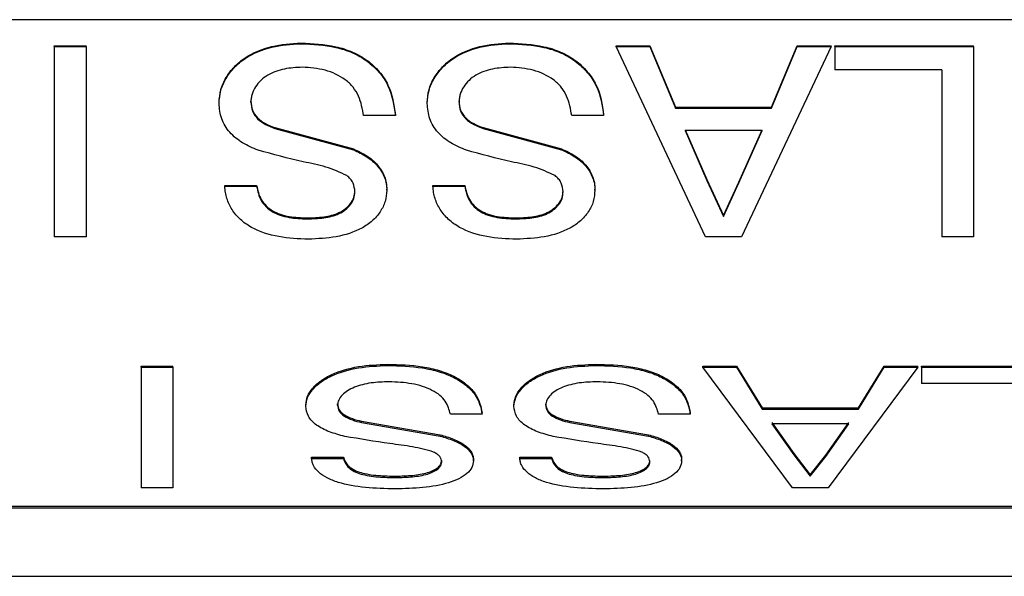
# Model space of a CAD drawing. Units: inches. Extents: x 0 to 137, y 0 to 83.
# Drawn here: x 40 to 41, y 47 to 47 of the extents above; entities that cross this region are included whole.
import ezdxf

# ---------------------------------------------------------------- set-up
doc = ezdxf.new("R2010")
doc.units = ezdxf.units.IN
doc.header["$MEASUREMENT"] = 0

msp = doc.modelspace()

# ---------------------------------------------------------------- linework, layer by layer
at = {"color": 7, "linetype": 'Continuous', "lineweight": 25}
for p, q in [((41.10953, 47.1983), (39.60953, 47.1983)), ((40.28565, 47.18197), (40.30561, 47.18197)), ((40.28565, 47.18154), (40.28565, 47.18197)), ((40.28565, 47.18154), (40.28565, 47.06192)), ((40.28565, 47.18154), (40.30561, 47.18154)), ((40.30561, 47.18154), (40.30561, 47.18197)), ((40.30561, 47.18154), (40.30561, 47.06192)), ((40.44051, 47.18319), (40.44051, 47.18361)), ((40.57118, 47.18319), (40.57118, 47.18361)), ((40.63833, 47.18197), (40.65951, 47.18197)), ((40.63833, 47.18154), (40.63833, 47.18197)), ((40.69453, 47.06192), (40.63833, 47.18154)), ((40.63833, 47.18154), (40.65951, 47.18154)), ((40.65951, 47.18197), (40.67562, 47.14331)), ((40.65951, 47.18154), (40.65951, 47.18197)), ((40.65951, 47.18154), (40.67562, 47.14282)), ((40.77325, 47.18154), (40.71705, 47.06192)), ((40.73596, 47.14331), (40.75207, 47.18197)), ((40.73596, 47.14282), (40.75207, 47.18154)), ((40.75207, 47.18197), (40.77325, 47.18197)), ((40.75207, 47.18154), (40.75207, 47.18197)), ((40.75207, 47.18154), (40.77325, 47.18154)), ((40.77325, 47.18154), (40.77325, 47.18197)), ((40.77566, 47.18197), (40.86278, 47.18197)), ((40.77566, 47.18154), (40.77566, 47.18197)), ((40.77566, 47.18154), (40.77566, 47.16685)), ((40.77566, 47.18154), (40.86278, 47.18154)), ((40.86278, 47.18154), (40.86278, 47.18197)), ((40.86278, 47.18154), (40.86278, 47.06192)), ((40.84281, 47.16685), (40.77566, 47.16685)), ((40.84281, 47.16685), (40.84281, 47.06192)), ((40.38909, 47.14576), (40.38909, 47.14625)), ((40.51976, 47.14576), (40.51976, 47.14625)), ((40.67562, 47.14331), (40.73596, 47.14331)), ((40.67562, 47.14282), (40.67562, 47.14331)), ((40.67562, 47.14282), (40.73596, 47.14282)), ((40.73596, 47.14282), (40.73596, 47.14331)), ((40.4998, 47.13809), (40.47984, 47.13809)), ((40.4998, 47.13809), (40.4998, 47.13859)), ((40.63047, 47.13809), (40.61051, 47.13809)), ((40.63047, 47.13809), (40.63047, 47.13859)), ((40.42414, 47.13055), (40.47346, 47.11723)), ((40.42414, 47.13004), (40.47346, 47.11669)), ((40.55481, 47.13055), (40.60413, 47.11723)), ((40.55481, 47.13004), (40.60413, 47.11669)), ((40.68163, 47.12922), (40.69538, 47.09803)), ((40.72995, 47.1287), (40.68163, 47.1287)), ((40.68163, 47.1287), (40.69538, 47.09746)), ((40.71546, 47.0964), (40.72995, 47.12922)), ((40.71546, 47.09583), (40.72995, 47.1287)), ((40.39272, 47.09432), (40.41269, 47.09432)), ((40.39272, 47.09374), (40.39272, 47.09432)), ((40.39272, 47.09374), (40.41269, 47.09374)), ((40.41269, 47.09374), (40.41269, 47.09432)), ((40.52339, 47.09432), (40.54336, 47.09432)), ((40.52339, 47.09374), (40.52339, 47.09432)), ((40.52339, 47.09374), (40.54336, 47.09374)), ((40.54336, 47.09374), (40.54336, 47.09432)), ((40.69538, 47.09803), (40.70579, 47.07535)), ((40.69538, 47.09803), (40.69538, 47.09746)), ((40.69538, 47.09746), (40.70579, 47.07473)), ((40.70579, 47.07535), (40.71546, 47.0964)), ((40.70579, 47.07473), (40.71546, 47.09583)), ((40.71546, 47.0964), (40.71546, 47.09583)), ((40.49436, 47.09131), (40.49436, 47.09189)), ((40.62503, 47.09131), (40.62503, 47.09189)), ((40.70579, 47.07535), (40.70579, 47.07473)), ((40.30561, 47.06192), (40.28565, 47.06192)), ((40.71705, 47.06192), (40.69453, 47.06192)), ((40.86278, 47.06192), (40.84281, 47.06192)), ((40.34009, 46.98093), (40.36005, 46.98093)), ((40.34009, 46.98015), (40.34009, 46.98093)), ((40.34009, 46.98015), (40.36005, 46.98015)), ((40.34009, 46.98015), (40.34009, 46.90457)), ((40.36005, 46.98015), (40.36005, 46.98093)), ((40.36005, 46.98015), (40.36005, 46.90457)), ((40.69277, 46.98093), (40.71396, 46.98093)), ((40.69277, 46.98015), (40.69277, 46.98093)), ((40.69277, 46.98015), (40.71396, 46.98015)), ((40.74898, 46.90457), (40.69277, 46.98015)), ((40.71396, 46.98093), (40.73006, 46.95463)), ((40.71396, 46.98015), (40.71396, 46.98093)), ((40.71396, 46.98015), (40.73006, 46.95381)), ((40.8277, 46.98015), (40.77149, 46.90457)), ((40.79041, 46.95463), (40.80652, 46.98093)), ((40.79041, 46.95381), (40.80652, 46.98015)), ((40.80652, 46.98093), (40.8277, 46.98093)), ((40.80652, 46.98015), (40.80652, 46.98093)), ((40.80652, 46.98015), (40.8277, 46.98015)), ((40.8277, 46.98015), (40.8277, 46.98093)), ((40.83011, 46.98093), (40.91722, 46.98093)), ((40.83011, 46.98015), (40.83011, 46.98093)), ((40.83011, 46.98015), (40.91722, 46.98015)), ((40.83011, 46.98015), (40.83011, 46.96997)), ((40.89726, 46.96997), (40.83011, 46.96997)), ((40.44354, 46.95576), (40.44354, 46.95657)), ((40.57421, 46.95576), (40.57421, 46.95657)), ((40.55425, 46.9507), (40.53428, 46.9507)), ((40.55425, 46.9507), (40.55425, 46.95153)), ((40.68492, 46.9507), (40.66495, 46.9507)), ((40.68492, 46.9507), (40.68492, 46.95153)), ((40.73006, 46.95463), (40.79041, 46.95463)), ((40.73006, 46.95381), (40.73006, 46.95463)), ((40.73006, 46.95381), (40.79041, 46.95381)), ((40.79041, 46.95381), (40.79041, 46.95463)), ((40.47859, 46.94631), (40.5279, 46.93783)), ((40.47859, 46.94548), (40.5279, 46.93698)), ((40.60926, 46.94631), (40.65857, 46.93783)), ((40.60926, 46.94548), (40.65857, 46.93698)), ((40.73608, 46.94545), (40.74983, 46.926)), ((40.7844, 46.94462), (40.73608, 46.94462)), ((40.73608, 46.94462), (40.74983, 46.92513)), ((40.76991, 46.92502), (40.7844, 46.94545)), ((40.76991, 46.92415), (40.7844, 46.94462)), ((40.5279, 46.93698), (40.5279, 46.93783)), ((40.65857, 46.93698), (40.65857, 46.93783)), ((40.74983, 46.926), (40.74983, 46.92513)), ((40.74983, 46.926), (40.76024, 46.91266)), ((40.44717, 46.92377), (40.46713, 46.92377)), ((40.44717, 46.92289), (40.44717, 46.92377)), ((40.44717, 46.92289), (40.46713, 46.92289)), ((40.46713, 46.92289), (40.46713, 46.92377)), ((40.52884, 46.92081), (40.52884, 46.92169)), ((40.57784, 46.92377), (40.5978, 46.92377)), ((40.57784, 46.92289), (40.57784, 46.92377)), ((40.57784, 46.92289), (40.5978, 46.92289)), ((40.5978, 46.92289), (40.5978, 46.92377)), ((40.65951, 46.92081), (40.65951, 46.92169)), ((40.74983, 46.92513), (40.76024, 46.91177)), ((40.76024, 46.91266), (40.76991, 46.92502)), ((40.76024, 46.91177), (40.76991, 46.92415)), ((40.76991, 46.92502), (40.76991, 46.92415)), ((40.76024, 46.91266), (40.76024, 46.91177)), ((40.36005, 46.90457), (40.34009, 46.90457)), ((40.77149, 46.90457), (40.74898, 46.90457)), ((39.60953, 46.89297), (41.10953, 46.89297)), ((39.60953, 46.89204), (41.10953, 46.89204)), ((37.73954, 46.84898), (41.17954, 46.84898))]:
    msp.add_line(p, q, dxfattribs=at)
for points, knots in [([(40.38909, 47.14625), (40.38931, 47.14896), (40.38973, 47.15437), (40.39325, 47.16205), (40.3984, 47.16897), (40.40762, 47.17642), (40.42198, 47.18247), (40.43433, 47.18323), (40.44051, 47.18361)], [0, 0, 0, 0, 0.125104, 0.250211, 0.375346, 0.500496, 0.749978, 1, 1, 1, 1]), ([(40.38909, 47.14576), (40.38931, 47.14847), (40.38973, 47.15389), (40.39325, 47.16159), (40.3984, 47.16852), (40.40762, 47.17598), (40.42198, 47.18204), (40.43433, 47.18281), (40.44051, 47.18319)], [0, 0, 0, 0, 0.125226, 0.250436, 0.375626, 0.500781, 0.750155, 1, 1, 1, 1]), ([(40.44051, 47.18361), (40.44787, 47.18328), (40.45895, 47.18279), (40.47288, 47.17834), (40.48229, 47.17305), (40.48989, 47.16589), (40.49752, 47.1546), (40.49889, 47.14499), (40.4998, 47.13859)], [0, 0, 0, 0, 0.250168, 0.376721, 0.500512, 0.62564, 0.750816, 1, 1, 1, 1]), ([(40.44051, 47.18319), (40.44787, 47.18286), (40.45895, 47.18237), (40.47289, 47.17791), (40.48229, 47.1726), (40.48989, 47.16544), (40.49752, 47.15412), (40.49889, 47.14449), (40.4998, 47.13809)], [0, 0, 0, 0, 0.249978, 0.376462, 0.50022, 0.625341, 0.750596, 1, 1, 1, 1]), ([(40.51976, 47.14625), (40.51998, 47.14896), (40.5204, 47.15437), (40.52392, 47.16205), (40.52907, 47.16897), (40.53829, 47.17642), (40.55265, 47.18247), (40.565, 47.18323), (40.57118, 47.18361)], [0, 0, 0, 0, 0.125104, 0.250211, 0.375356, 0.500494, 0.749978, 1, 1, 1, 1]), ([(40.51976, 47.14576), (40.51998, 47.14847), (40.5204, 47.15389), (40.52392, 47.16159), (40.52907, 47.16852), (40.53829, 47.17598), (40.55265, 47.18204), (40.565, 47.18281), (40.57118, 47.18319)], [0, 0, 0, 0, 0.125227, 0.250436, 0.375636, 0.500779, 0.750154, 1, 1, 1, 1]), ([(40.57118, 47.18361), (40.57854, 47.18328), (40.58962, 47.18279), (40.60356, 47.17834), (40.61296, 47.17305), (40.62056, 47.16589), (40.6282, 47.1546), (40.62956, 47.14499), (40.63047, 47.13859)], [0, 0, 0, 0, 0.250167, 0.37672, 0.50051, 0.625638, 0.750819, 1, 1, 1, 1]), ([(40.57118, 47.18319), (40.57854, 47.18286), (40.58963, 47.18237), (40.60356, 47.17791), (40.61296, 47.1726), (40.62056, 47.16544), (40.6282, 47.15412), (40.62956, 47.14449), (40.63047, 47.13809)], [0, 0, 0, 0, 0.249977, 0.376461, 0.500218, 0.625339, 0.7506, 1, 1, 1, 1]), ([(40.44138, 47.16847), (40.43759, 47.16828), (40.43002, 47.1679), (40.42107, 47.16461), (40.41512, 47.16037), (40.41182, 47.15623), (40.40993, 47.15237), (40.40918, 47.14909), (40.4091, 47.14744), (40.40906, 47.14661)], [0, 0, 0, 0, 0.249917, 0.499295, 0.624364, 0.749462, 0.874577, 0.937243, 1, 1, 1, 1]), ([(40.47984, 47.13809), (40.47909, 47.14224), (40.47797, 47.14848), (40.47348, 47.15609), (40.46679, 47.16227), (40.45582, 47.16746), (40.4462, 47.16813), (40.44138, 47.16847)], [0, 0, 0, 0, 0.2503961, 0.3756028, 0.5007841, 0.7501781, 1, 1, 1, 1]), ([(40.57206, 47.16847), (40.56827, 47.16828), (40.5607, 47.1679), (40.55174, 47.16461), (40.5458, 47.16037), (40.54249, 47.15623), (40.5406, 47.15237), (40.53985, 47.14909), (40.53977, 47.14744), (40.53973, 47.14661)], [0, 0, 0, 0, 0.249917, 0.499273, 0.624362, 0.749461, 0.874577, 0.937243, 1, 1, 1, 1]), ([(40.61051, 47.13809), (40.60976, 47.14224), (40.60865, 47.14848), (40.60415, 47.15609), (40.59746, 47.16227), (40.58649, 47.16746), (40.57687, 47.16813), (40.57206, 47.16847)], [0, 0, 0, 0, 0.2503961, 0.3756028, 0.5007841, 0.7501781, 1, 1, 1, 1]), ([(40.41365, 47.11635), (40.4103, 47.11777), (40.4036, 47.12061), (40.39538, 47.12728), (40.38997, 47.13598), (40.38939, 47.1425), (40.38909, 47.14576)], [0, 0, 0, 0, 0.250307, 0.500194, 0.749957, 1, 1, 1, 1]), ([(40.40906, 47.14709), (40.40923, 47.14519), (40.40958, 47.14139), (40.41304, 47.1364), (40.41818, 47.13284), (40.42215, 47.13132), (40.42414, 47.13055)], [0, 0, 0, 0, 0.249813, 0.499376, 0.749364, 1, 1, 1, 1]), ([(40.40906, 47.14661), (40.40906, 47.14669), (40.40906, 47.14685), (40.40906, 47.14701), (40.40906, 47.14709)], [0, 0, 0, 0, 0.500256, 1, 1, 1, 1]), ([(40.40906, 47.14661), (40.40923, 47.1447), (40.40958, 47.14089), (40.41304, 47.1359), (40.41818, 47.13232), (40.42215, 47.1308), (40.42414, 47.13004)], [0, 0, 0, 0, 0.249995, 0.499602, 0.749547, 1, 1, 1, 1]), ([(40.54432, 47.11635), (40.54097, 47.11777), (40.53428, 47.12061), (40.52605, 47.12728), (40.52064, 47.13598), (40.52006, 47.1425), (40.51976, 47.14576)], [0, 0, 0, 0, 0.250307, 0.500194, 0.749957, 1, 1, 1, 1]), ([(40.53973, 47.14709), (40.5399, 47.14519), (40.54026, 47.14139), (40.54372, 47.1364), (40.54885, 47.13284), (40.55282, 47.13132), (40.55481, 47.13055)], [0, 0, 0, 0, 0.249816, 0.499404, 0.749361, 1, 1, 1, 1]), ([(40.53973, 47.14661), (40.53973, 47.14669), (40.53973, 47.14685), (40.53973, 47.14701), (40.53973, 47.14709)], [0, 0, 0, 0, 0.500256, 1, 1, 1, 1]), ([(40.53973, 47.14661), (40.5399, 47.1447), (40.54025, 47.14089), (40.54372, 47.1359), (40.54885, 47.13232), (40.55282, 47.1308), (40.55481, 47.13004)], [0, 0, 0, 0, 0.2499983, 0.4996308, 0.749544, 1, 1, 1, 1]), ([(40.42414, 47.13004), (40.42414, 47.13013), (40.42414, 47.1303), (40.42414, 47.13047), (40.42414, 47.13055)], [0, 0, 0, 0, 0.499648, 1, 1, 1, 1]), ([(40.55481, 47.13004), (40.55481, 47.13013), (40.55481, 47.1303), (40.55481, 47.13047), (40.55481, 47.13055)], [0, 0, 0, 0, 0.499648, 1, 1, 1, 1]), ([(40.47346, 47.11723), (40.47632, 47.11588), (40.48203, 47.1132), (40.48902, 47.10727), (40.49265, 47.10112), (40.49419, 47.09589), (40.4943, 47.09322), (40.49436, 47.09189)], [0, 0, 0, 0, 0.250288, 0.500072, 0.749535, 0.874766, 1, 1, 1, 1]), ([(40.47346, 47.11669), (40.47346, 47.11678), (40.47346, 47.11696), (40.47346, 47.11714), (40.47346, 47.11723)], [0, 0, 0, 0, 0.500247, 1, 1, 1, 1]), ([(40.60413, 47.11723), (40.60699, 47.11588), (40.6127, 47.1132), (40.61969, 47.10727), (40.62332, 47.10112), (40.62486, 47.09589), (40.62497, 47.09322), (40.62503, 47.09189)], [0, 0, 0, 0, 0.250286, 0.500089, 0.749537, 0.874767, 1, 1, 1, 1]), ([(40.60413, 47.11669), (40.60413, 47.11678), (40.60413, 47.11696), (40.60413, 47.11714), (40.60413, 47.11723)], [0, 0, 0, 0, 0.500247, 1, 1, 1, 1]), ([(40.46932, 47.10049), (40.46502, 47.10247), (40.45856, 47.10544), (40.44906, 47.10763), (40.43472, 47.11057), (40.42302, 47.11378), (40.41365, 47.11635)], [0, 0, 0, 0, 0.248875, 0.374144, 0.49941, 1, 1, 1, 1]), ([(40.47346, 47.11669), (40.47632, 47.11534), (40.48203, 47.11265), (40.48902, 47.10671), (40.49265, 47.10055), (40.49419, 47.09531), (40.4943, 47.09264), (40.49436, 47.09131)], [0, 0, 0, 0, 0.250135, 0.499856, 0.749429, 0.874678, 1, 1, 1, 1]), ([(40.59999, 47.10049), (40.59569, 47.10247), (40.58923, 47.10544), (40.57973, 47.10763), (40.5654, 47.11057), (40.55369, 47.11378), (40.54432, 47.11635)], [0, 0, 0, 0, 0.248875, 0.374125, 0.499391, 1, 1, 1, 1]), ([(40.60413, 47.11669), (40.60699, 47.11534), (40.6127, 47.11265), (40.61969, 47.10672), (40.62332, 47.10055), (40.62486, 47.09531), (40.62497, 47.09264), (40.62503, 47.09131)], [0, 0, 0, 0, 0.250133, 0.499874, 0.749431, 0.874679, 1, 1, 1, 1]), ([(40.47439, 47.09025), (40.47418, 47.09214), (40.47386, 47.09498), (40.47168, 47.09839), (40.4701, 47.09979), (40.46932, 47.10049)], [0, 0, 0, 0, 0.499106, 0.749394, 1, 1, 1, 1]), ([(40.60506, 47.09025), (40.60485, 47.09214), (40.60453, 47.09498), (40.60235, 47.09839), (40.60077, 47.09979), (40.59999, 47.10049)], [0, 0, 0, 0, 0.499106, 0.749394, 1, 1, 1, 1]), ([(40.44521, 47.06052), (40.43895, 47.06079), (40.42646, 47.06134), (40.41158, 47.0661), (40.40222, 47.07272), (40.39696, 47.07898), (40.39421, 47.08492), (40.39304, 47.08991), (40.39283, 47.09246), (40.39272, 47.09374)], [0, 0, 0, 0, 0.249946, 0.499198, 0.62385, 0.749353, 0.874547, 0.937273, 1, 1, 1, 1]), ([(40.41269, 47.09432), (40.41335, 47.09125), (40.41434, 47.08664), (40.41842, 47.08141), (40.42249, 47.07828), (40.4275, 47.07607), (40.43479, 47.07423), (40.44061, 47.07404), (40.44442, 47.07391)], [0, 0, 0, 0, 0.249484, 0.374993, 0.499547, 0.618631, 0.749813, 1, 1, 1, 1]), ([(40.41269, 47.09374), (40.41335, 47.09066), (40.41434, 47.08605), (40.41842, 47.08081), (40.42249, 47.07767), (40.4275, 47.07546), (40.43479, 47.07362), (40.44061, 47.07343), (40.44442, 47.0733)], [0, 0, 0, 0, 0.249721, 0.375266, 0.499845, 0.618924, 0.749992, 1, 1, 1, 1]), ([(40.57588, 47.06052), (40.56963, 47.06079), (40.55713, 47.06134), (40.54225, 47.0661), (40.53289, 47.07272), (40.52764, 47.07898), (40.52489, 47.08492), (40.52371, 47.08991), (40.5235, 47.09246), (40.52339, 47.09374)], [0, 0, 0, 0, 0.249947, 0.4991997, 0.6238524, 0.7493558, 0.8745452, 0.9372743, 1, 1, 1, 1]), ([(40.54336, 47.09432), (40.54402, 47.09125), (40.54501, 47.08664), (40.54909, 47.08141), (40.55316, 47.07828), (40.55817, 47.07607), (40.56546, 47.07423), (40.57128, 47.07404), (40.57509, 47.07391)], [0, 0, 0, 0, 0.249484, 0.374993, 0.499547, 0.618631, 0.749813, 1, 1, 1, 1]), ([(40.54336, 47.09374), (40.54402, 47.09066), (40.54501, 47.08605), (40.54909, 47.08081), (40.55316, 47.07767), (40.55817, 47.07546), (40.56546, 47.07362), (40.57128, 47.07343), (40.57509, 47.0733)], [0, 0, 0, 0, 0.249721, 0.375266, 0.499845, 0.618924, 0.749992, 1, 1, 1, 1]), ([(40.44442, 47.07391), (40.4479, 47.07401), (40.45474, 47.07421), (40.46317, 47.07625), (40.46858, 47.07961), (40.47187, 47.08281), (40.47402, 47.08665), (40.47427, 47.08944), (40.47439, 47.09083)], [0, 0, 0, 0, 0.253808, 0.499893, 0.624942, 0.750065, 0.875005, 1, 1, 1, 1]), ([(40.44442, 47.0733), (40.4479, 47.0734), (40.45474, 47.0736), (40.46317, 47.07564), (40.46858, 47.07901), (40.47187, 47.08221), (40.47402, 47.08606), (40.47427, 47.08885), (40.47439, 47.09025)], [0, 0, 0, 0, 0.253645, 0.499617, 0.624667, 0.749827, 0.874882, 1, 1, 1, 1]), ([(40.49436, 47.09131), (40.49416, 47.08893), (40.49377, 47.08418), (40.49043, 47.0776), (40.48552, 47.07179), (40.47656, 47.06579), (40.46272, 47.06136), (40.45105, 47.0608), (40.44521, 47.06052)], [0, 0, 0, 0, 0.125227, 0.250415, 0.375576, 0.500642, 0.750026, 1, 1, 1, 1]), ([(40.47439, 47.09025), (40.47439, 47.09034), (40.47439, 47.09054), (40.47439, 47.09073), (40.47439, 47.09083)], [0, 0, 0, 0, 0.5009238, 1, 1, 1, 1]), ([(40.57509, 47.07391), (40.57857, 47.07401), (40.58541, 47.07421), (40.59384, 47.07625), (40.59925, 47.07961), (40.60255, 47.08281), (40.60469, 47.08665), (40.60494, 47.08944), (40.60506, 47.09083)], [0, 0, 0, 0, 0.253808, 0.499893, 0.624942, 0.750065, 0.875005, 1, 1, 1, 1]), ([(40.57509, 47.0733), (40.57857, 47.0734), (40.58541, 47.0736), (40.59384, 47.07564), (40.59925, 47.07901), (40.60255, 47.08221), (40.60469, 47.08606), (40.60494, 47.08885), (40.60506, 47.09025)], [0, 0, 0, 0, 0.253645, 0.499617, 0.624667, 0.749827, 0.874882, 1, 1, 1, 1]), ([(40.62503, 47.09131), (40.62483, 47.08893), (40.62445, 47.08418), (40.6211, 47.0776), (40.61619, 47.07179), (40.60724, 47.06579), (40.5934, 47.06136), (40.58173, 47.0608), (40.57588, 47.06052)], [0, 0, 0, 0, 0.125225, 0.250418, 0.375579, 0.500644, 0.750027, 1, 1, 1, 1]), ([(40.60506, 47.09025), (40.60506, 47.09034), (40.60506, 47.09054), (40.60506, 47.09073), (40.60506, 47.09083)], [0, 0, 0, 0, 0.5009238, 1, 1, 1, 1]), ([(40.44442, 47.0733), (40.44442, 47.0734), (40.44442, 47.0736), (40.44442, 47.07381), (40.44442, 47.07391)], [0, 0, 0, 0, 0.49928, 1, 1, 1, 1]), ([(40.57509, 47.0733), (40.57509, 47.0734), (40.57509, 47.0736), (40.57509, 47.07381), (40.57509, 47.07391)], [0, 0, 0, 0, 0.49928, 1, 1, 1, 1]), ([(40.44354, 46.95657), (40.44375, 46.95837), (40.44418, 46.96197), (40.4477, 46.96717), (40.45285, 46.9719), (40.46207, 46.97704), (40.47643, 46.98127), (40.48877, 46.98181), (40.49495, 46.98208)], [0, 0, 0, 0, 0.125115, 0.250223, 0.375364, 0.500501, 0.74999, 1, 1, 1, 1]), ([(40.44354, 46.95576), (40.44375, 46.95756), (40.44418, 46.96116), (40.4477, 46.96637), (40.45285, 46.97111), (40.46206, 46.97626), (40.47643, 46.9805), (40.48877, 46.98103), (40.49495, 46.9813)], [0, 0, 0, 0, 0.1252371, 0.2504427, 0.3756333, 0.5007901, 0.7501673, 1, 1, 1, 1]), ([(40.49495, 46.98208), (40.50231, 46.98184), (40.5134, 46.9815), (40.52733, 46.97839), (40.53674, 46.97471), (40.54433, 46.96979), (40.55197, 46.9621), (40.55334, 46.95575), (40.55425, 46.95153)], [0, 0, 0, 0, 0.250178, 0.376716, 0.50052, 0.625637, 0.750811, 1, 1, 1, 1]), ([(40.49495, 46.9813), (40.49495, 46.98143), (40.49495, 46.98169), (40.49495, 46.98195), (40.49495, 46.98208)], [0, 0, 0, 0, 0.501093, 1, 1, 1, 1]), ([(40.49495, 46.9813), (40.50231, 46.98107), (40.5134, 46.98072), (40.52733, 46.97761), (40.53674, 46.97392), (40.54433, 46.96899), (40.55197, 46.96129), (40.55334, 46.95493), (40.55425, 46.9507)], [0, 0, 0, 0, 0.249988, 0.376455, 0.500226, 0.62535, 0.750597, 1, 1, 1, 1]), ([(40.57421, 46.95657), (40.57442, 46.95837), (40.57485, 46.96197), (40.57837, 46.96717), (40.58352, 46.9719), (40.59274, 46.97704), (40.6071, 46.98127), (40.61944, 46.98181), (40.62562, 46.98208)], [0, 0, 0, 0, 0.125113, 0.25022, 0.375358, 0.500494, 0.749978, 1, 1, 1, 1]), ([(40.57421, 46.95576), (40.57442, 46.95756), (40.57485, 46.96116), (40.57837, 46.96637), (40.58352, 46.97111), (40.59273, 46.97626), (40.6071, 46.9805), (40.61944, 46.98103), (40.62562, 46.9813)], [0, 0, 0, 0, 0.1252352, 0.2504388, 0.3756274, 0.5007823, 0.7501555, 1, 1, 1, 1]), ([(40.62562, 46.98208), (40.63299, 46.98184), (40.64407, 46.9815), (40.658, 46.97839), (40.66741, 46.97471), (40.675, 46.96979), (40.68264, 46.9621), (40.68401, 46.95575), (40.68492, 46.95153)], [0, 0, 0, 0, 0.250167, 0.37672, 0.500514, 0.625632, 0.750808, 1, 1, 1, 1]), ([(40.62562, 46.9813), (40.62562, 46.98143), (40.62562, 46.98169), (40.62562, 46.98195), (40.62562, 46.98208)], [0, 0, 0, 0, 0.501093, 1, 1, 1, 1]), ([(40.62562, 46.9813), (40.63299, 46.98107), (40.64407, 46.98072), (40.658, 46.97761), (40.66741, 46.97392), (40.67501, 46.96899), (40.68264, 46.96129), (40.68401, 46.95493), (40.68492, 46.9507)], [0, 0, 0, 0, 0.249978, 0.376459, 0.50022, 0.6253454, 0.7505942, 1, 1, 1, 1]), ([(40.49583, 46.97108), (40.49204, 46.97095), (40.48447, 46.97069), (40.47552, 46.96843), (40.46957, 46.96555), (40.46626, 46.96275), (40.46438, 46.96015), (40.46362, 46.95797), (40.46354, 46.95687), (40.4635, 46.95632)], [0, 0, 0, 0, 0.249931, 0.499318, 0.624399, 0.749458, 0.874612, 0.937296, 1, 1, 1, 1]), ([(40.53428, 46.9507), (40.53354, 46.95344), (40.53242, 46.95754), (40.52793, 46.96266), (40.52123, 46.96684), (40.51026, 46.97039), (40.50064, 46.97085), (40.49583, 46.97108)], [0, 0, 0, 0, 0.250388, 0.375627, 0.500786, 0.7502, 1, 1, 1, 1]), ([(40.6265, 46.97108), (40.62271, 46.97095), (40.61514, 46.97069), (40.60619, 46.96843), (40.60024, 46.96555), (40.59693, 46.96275), (40.59505, 46.96015), (40.59429, 46.95797), (40.59421, 46.95687), (40.59418, 46.95632)], [0, 0, 0, 0, 0.249932, 0.499322, 0.624383, 0.749458, 0.874613, 0.937298, 1, 1, 1, 1]), ([(40.66495, 46.9507), (40.66421, 46.95344), (40.66309, 46.95754), (40.6586, 46.96266), (40.6519, 46.96684), (40.64093, 46.97039), (40.63132, 46.97085), (40.6265, 46.97108)], [0, 0, 0, 0, 0.250387, 0.375616, 0.500788, 0.750201, 1, 1, 1, 1]), ([(40.4635, 46.95713), (40.46368, 46.95587), (40.46403, 46.95336), (40.46749, 46.9501), (40.47263, 46.94779), (40.4766, 46.9468), (40.47859, 46.94631)], [0, 0, 0, 0, 0.2498016, 0.4993743, 0.7493629, 1, 1, 1, 1]), ([(40.4635, 46.95632), (40.4635, 46.95645), (40.4635, 46.95672), (40.4635, 46.95699), (40.4635, 46.95713)], [0, 0, 0, 0, 0.499044, 1, 1, 1, 1]), ([(40.4635, 46.95632), (40.46368, 46.95506), (40.46403, 46.95254), (40.46749, 46.94927), (40.47262, 46.94695), (40.4766, 46.94597), (40.47859, 46.94548)], [0, 0, 0, 0, 0.249993, 0.499609, 0.749528, 1, 1, 1, 1]), ([(40.59417, 46.95713), (40.59435, 46.95587), (40.5947, 46.95336), (40.59816, 46.9501), (40.6033, 46.94779), (40.60727, 46.9468), (40.60926, 46.94631)], [0, 0, 0, 0, 0.2498016, 0.4993743, 0.7493629, 1, 1, 1, 1]), ([(40.59417, 46.95632), (40.59417, 46.95645), (40.59417, 46.95672), (40.59417, 46.95699), (40.59417, 46.95713)], [0, 0, 0, 0, 0.499044, 1, 1, 1, 1]), ([(40.59417, 46.95632), (40.59435, 46.95506), (40.5947, 46.95254), (40.59816, 46.94927), (40.6033, 46.94695), (40.60727, 46.94597), (40.60926, 46.94548)], [0, 0, 0, 0, 0.249993, 0.499609, 0.749528, 1, 1, 1, 1]), ([(40.4681, 46.93677), (40.46475, 46.93766), (40.45805, 46.93945), (40.44982, 46.94369), (40.44442, 46.9493), (40.44383, 46.9536), (40.44354, 46.95576)], [0, 0, 0, 0, 0.250303, 0.50019, 0.749963, 1, 1, 1, 1]), ([(40.59877, 46.93677), (40.59542, 46.93766), (40.58872, 46.93945), (40.5805, 46.94369), (40.57509, 46.9493), (40.5745, 46.9536), (40.57421, 46.95576)], [0, 0, 0, 0, 0.250303, 0.50019, 0.749963, 1, 1, 1, 1]), ([(40.47859, 46.94548), (40.47859, 46.94562), (40.47859, 46.9459), (40.47859, 46.94617), (40.47859, 46.94631)], [0, 0, 0, 0, 0.499183, 1, 1, 1, 1]), ([(40.60926, 46.94548), (40.60926, 46.94562), (40.60926, 46.9459), (40.60926, 46.94617), (40.60926, 46.94631)], [0, 0, 0, 0, 0.499183, 1, 1, 1, 1]), ([(40.5279, 46.93783), (40.53076, 46.93699), (40.53648, 46.9353), (40.54346, 46.93163), (40.5471, 46.92786), (40.54863, 46.9247), (40.54875, 46.92311), (40.5488, 46.92232)], [0, 0, 0, 0, 0.250314, 0.50007, 0.749554, 0.874759, 1, 1, 1, 1]), ([(40.65857, 46.93783), (40.66143, 46.93699), (40.66715, 46.9353), (40.67413, 46.93163), (40.67777, 46.92786), (40.67931, 46.9247), (40.67942, 46.92311), (40.67947, 46.92232)], [0, 0, 0, 0, 0.250314, 0.50007, 0.749554, 0.874759, 1, 1, 1, 1]), ([(40.52376, 46.92697), (40.51946, 46.92818), (40.513, 46.92999), (40.50351, 46.93134), (40.48917, 46.93315), (40.47746, 46.93516), (40.4681, 46.93677)], [0, 0, 0, 0, 0.24887, 0.374138, 0.499412, 1, 1, 1, 1]), ([(40.5279, 46.93698), (40.53076, 46.93614), (40.53648, 46.93445), (40.54346, 46.93077), (40.5471, 46.927), (40.54863, 46.92383), (40.54875, 46.92224), (40.5488, 46.92144)], [0, 0, 0, 0, 0.250146, 0.499853, 0.749415, 0.87468, 1, 1, 1, 1]), ([(40.65443, 46.92697), (40.65014, 46.92818), (40.64367, 46.92999), (40.63418, 46.93134), (40.61984, 46.93315), (40.60813, 46.93516), (40.59877, 46.93677)], [0, 0, 0, 0, 0.24887, 0.374138, 0.499412, 1, 1, 1, 1]), ([(40.65857, 46.93698), (40.66143, 46.93614), (40.66715, 46.93445), (40.67414, 46.93077), (40.67777, 46.927), (40.67931, 46.92383), (40.67942, 46.92224), (40.67947, 46.92144)], [0, 0, 0, 0, 0.250146, 0.499853, 0.749415, 0.87468, 1, 1, 1, 1]), ([(40.52884, 46.92081), (40.52863, 46.92194), (40.5283, 46.92363), (40.52612, 46.92569), (40.52455, 46.92654), (40.52376, 46.92697)], [0, 0, 0, 0, 0.499047, 0.749419, 1, 1, 1, 1]), ([(40.65951, 46.92081), (40.6593, 46.92194), (40.65898, 46.92363), (40.65679, 46.92569), (40.65522, 46.92654), (40.65443, 46.92697)], [0, 0, 0, 0, 0.499047, 0.749419, 1, 1, 1, 1]), ([(40.49966, 46.9038), (40.4934, 46.90395), (40.4809, 46.90425), (40.46603, 46.90688), (40.45666, 46.91062), (40.45141, 46.9142), (40.44866, 46.91766), (40.44749, 46.92061), (40.44728, 46.92213), (40.44717, 46.92289)], [0, 0, 0, 0, 0.249933, 0.499188, 0.623835, 0.749339, 0.874556, 0.937254, 1, 1, 1, 1]), ([(40.46713, 46.92377), (40.46779, 46.92194), (40.46879, 46.9192), (40.47286, 46.91615), (40.47694, 46.91435), (40.48195, 46.91308), (40.48924, 46.91203), (40.49505, 46.91192), (40.49887, 46.91185)], [0, 0, 0, 0, 0.249491, 0.37498, 0.499556, 0.618647, 0.749817, 1, 1, 1, 1]), ([(40.46713, 46.92289), (40.46779, 46.92106), (40.46879, 46.91832), (40.47286, 46.91527), (40.47693, 46.91346), (40.48195, 46.91218), (40.48924, 46.91114), (40.49505, 46.91103), (40.49887, 46.91095)], [0, 0, 0, 0, 0.249719, 0.375251, 0.499854, 0.618909, 0.749995, 1, 1, 1, 1]), ([(40.49887, 46.91185), (40.50234, 46.9119), (40.50919, 46.91202), (40.51761, 46.91318), (40.52303, 46.91511), (40.52632, 46.91696), (40.52847, 46.91921), (40.52871, 46.92086), (40.52884, 46.92169)], [0, 0, 0, 0, 0.253802, 0.499883, 0.624928, 0.750055, 0.874979, 1, 1, 1, 1]), ([(40.49887, 46.91095), (40.50234, 46.91101), (40.50919, 46.91112), (40.51761, 46.91229), (40.52303, 46.91422), (40.52632, 46.91608), (40.52847, 46.91833), (40.52871, 46.91999), (40.52884, 46.92081)], [0, 0, 0, 0, 0.253645, 0.499611, 0.624661, 0.749827, 0.87487, 1, 1, 1, 1]), ([(40.5488, 46.92144), (40.54861, 46.92004), (40.54822, 46.91722), (40.54487, 46.91341), (40.53996, 46.91009), (40.53101, 46.90671), (40.51717, 46.90426), (40.5055, 46.90395), (40.49966, 46.9038)], [0, 0, 0, 0, 0.125209, 0.25042, 0.37556, 0.500628, 0.750012, 1, 1, 1, 1]), ([(40.5488, 46.92144), (40.5488, 46.92159), (40.5488, 46.92188), (40.5488, 46.92217), (40.5488, 46.92232)], [0, 0, 0, 0, 0.500885, 1, 1, 1, 1]), ([(40.63033, 46.9038), (40.62407, 46.90395), (40.61157, 46.90425), (40.5967, 46.90688), (40.58734, 46.91062), (40.58208, 46.9142), (40.57933, 46.91766), (40.57816, 46.92061), (40.57795, 46.92213), (40.57784, 46.92289)], [0, 0, 0, 0, 0.249944, 0.499195, 0.623841, 0.749343, 0.874558, 0.937255, 1, 1, 1, 1]), ([(40.5978, 46.92377), (40.59847, 46.92194), (40.59946, 46.9192), (40.60353, 46.91615), (40.60761, 46.91435), (40.61262, 46.91308), (40.61991, 46.91203), (40.62572, 46.91192), (40.62954, 46.91185)], [0, 0, 0, 0, 0.249491, 0.37498, 0.499556, 0.618647, 0.749817, 1, 1, 1, 1]), ([(40.5978, 46.92289), (40.59847, 46.92106), (40.59946, 46.91832), (40.60353, 46.91527), (40.60761, 46.91346), (40.61262, 46.91218), (40.61991, 46.91114), (40.62572, 46.91103), (40.62954, 46.91095)], [0, 0, 0, 0, 0.249719, 0.375252, 0.499855, 0.618933, 0.749995, 1, 1, 1, 1]), ([(40.62954, 46.91185), (40.63301, 46.9119), (40.63986, 46.91202), (40.64828, 46.91318), (40.6537, 46.91511), (40.65699, 46.91696), (40.65914, 46.91921), (40.65939, 46.92086), (40.65951, 46.92169)], [0, 0, 0, 0, 0.253802, 0.499883, 0.624928, 0.750055, 0.874979, 1, 1, 1, 1]), ([(40.62954, 46.91095), (40.63301, 46.91101), (40.63986, 46.91112), (40.64829, 46.91229), (40.6537, 46.91422), (40.65699, 46.91608), (40.65914, 46.91833), (40.65939, 46.91999), (40.65951, 46.92081)], [0, 0, 0, 0, 0.253645, 0.499611, 0.624661, 0.749827, 0.87487, 1, 1, 1, 1]), ([(40.67947, 46.92144), (40.67928, 46.92004), (40.67889, 46.91722), (40.67555, 46.91341), (40.67064, 46.91009), (40.66168, 46.90671), (40.64784, 46.90426), (40.63617, 46.90395), (40.63033, 46.9038)], [0, 0, 0, 0, 0.1252109, 0.2504241, 0.375566, 0.5006362, 0.7500241, 1, 1, 1, 1]), ([(40.67947, 46.92144), (40.67947, 46.92159), (40.67947, 46.92188), (40.67947, 46.92217), (40.67947, 46.92232)], [0, 0, 0, 0, 0.500885, 1, 1, 1, 1]), ([(40.49887, 46.91095), (40.49887, 46.9111), (40.49887, 46.9114), (40.49887, 46.9117), (40.49887, 46.91185)], [0, 0, 0, 0, 0.498952, 1, 1, 1, 1]), ([(40.62954, 46.91095), (40.62954, 46.9111), (40.62954, 46.9114), (40.62954, 46.9117), (40.62954, 46.91185)], [0, 0, 0, 0, 0.498952, 1, 1, 1, 1])]:
    msp.add_open_spline(points, degree=3, knots=knots, dxfattribs=at)

doc.saveas('drawing.dxf')
